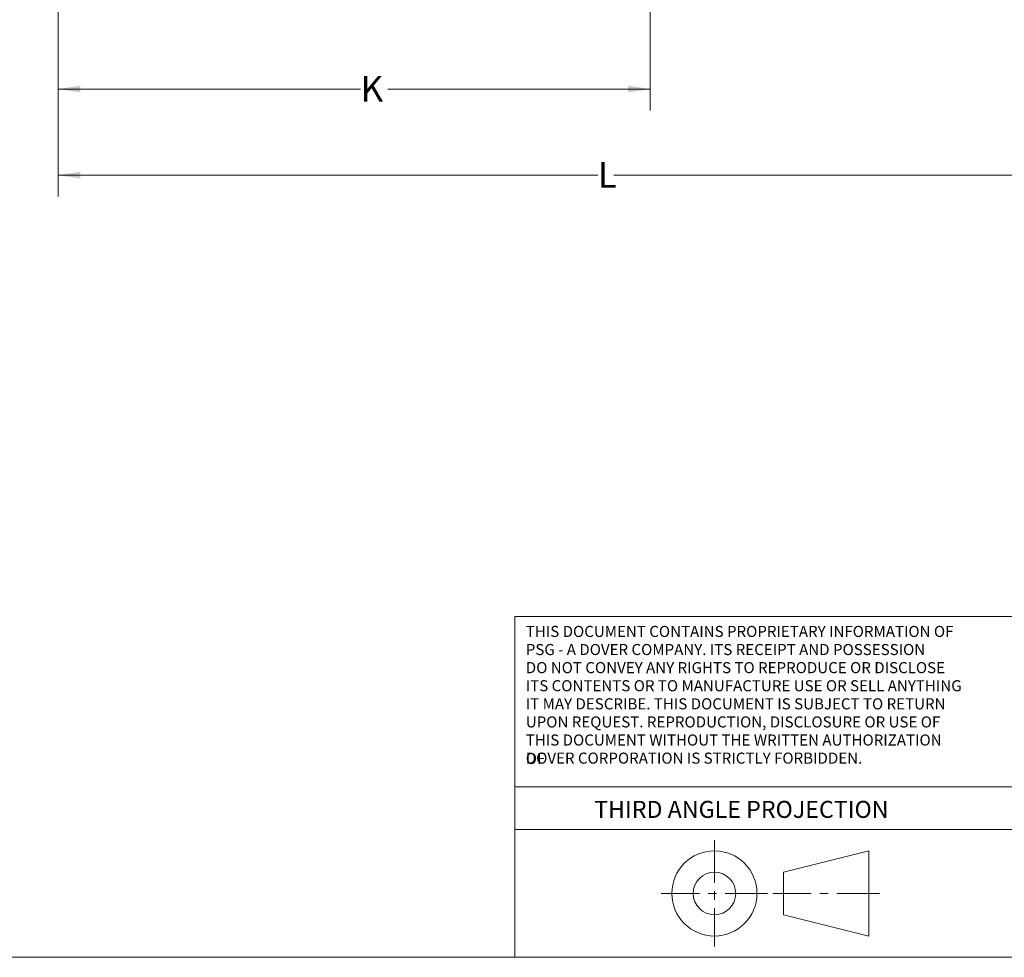
# Model space of a CAD drawing. Units: millimetres. Extents: x 2 to 86, y 2 to 67.4.
# Drawn here: x 35.6 to 58.7, y 2 to 24 of the extents above; entities that cross this region are included whole.
import ezdxf

# ---------------------------------------------------------------- set-up
doc = ezdxf.new("R2010")
doc.units = ezdxf.units.MM
doc.header["$LTSCALE"] = 4
doc.linetypes.add('CENTER', pattern=[0.4, 0.25, -0.05, 0.05, -0.05])
doc.layers.add('ATTRIBUTES', color=179, linetype='Continuous', lineweight=18, true_color=0x26264c)
doc.layers.add('DEFAULT', color=7, linetype='Continuous', lineweight=18)
doc.layers.add('TEXT', color=7, linetype='Continuous', lineweight=18)
doc.styles.add('SLDTEXTSTYLE1', font='txt.shx', dxfattribs={"width": 0.605, "bigfont": 'gbcbig.shx'})
doc.styles.add('SLDTEXTSTYLE3', font='txt.shx', dxfattribs={"width": 0.623711, "bigfont": 'gbcbig.shx'})
doc.dimstyles.new('SLDDIMSTYLE1', dxfattribs={"dimtxt": 0.6, "dimasz": 0.52, "dimexe": 0, "dimexo": 0.0625, "dimgap": 0.15, "dimtad": 0, "dimtih": 1, "dimtoh": 1, "dimdec": 3, "dimrnd": 1e-09, "dimzin": 12, "dimdsep": 46, "dimtxsty": 'SLDTEXTSTYLE1', "dimcen": 0.09, "dimadec": 0, "dimazin": 3, "dimtfac": 1, "dimtdec": 3, "dimtofl": 0, "dimtmove": 0, "dimatfit": 3, "dimfxl": 1, "dimtolj": 1, "dimarcsym": 0})

# ---------------------------------------------------------------- blocks, each defined once
blk = doc.blocks.new('SW_NOTE_0_2')
at = {"layer": 'TEXT', "color": 0, "char_height": 0.26, "attachment_point": 1, "style": 'SLDTEXTSTYLE3'}
for s, insert, width in [('\\T1;THIS DOCUMENT CONTAINS PROPRIETARY INFORMATION OF', (0, 0.335), 10.2106), ('\\T1;PSG - A DOVER COMPANY. ITS RECEIPT AND POSSESSION', (0, -0.09), 10.08898), ('\\T1;DO NOT CONVEY ANY RIGHTS TO REPRODUCE OR DISCLOSE', (0, -0.515), 10.29747), ('\\T1;ITS CONTENTS OR TO MANUFACTURE USE OR SELL ANYTHING', (0, -0.94), 10.56389), ('\\T1;IT MAY DESCRIBE. THIS DOCUMENT IS SUBJECT TO RETURN', (0, -1.365), 10.22797), ('\\T1;UPON REQUEST. REPRODUCTION, DISCLOSURE OR USE OF', (0, -1.79), 10.19323), ('\\T1;THIS DOCUMENT WITHOUT THE WRITTEN AUTHORIZATION OF', (0, -2.215), 10.23956), ('\\T1;DOVER CORPORATION IS STRICTLY FORBIDDEN.', (0, -2.64), 8.16616)]:
    blk.add_mtext(s, dxfattribs=dict(at, insert=insert, width=width))
blk = doc.blocks.new('*X28')
at = {"layer": 'DEFAULT'}
for points in [[(36.519, 22.388), (37.039, 22.308), (37.039, 22.468)], [(50.429, 22.388), (49.909, 22.468), (49.909, 22.308)]]:
    blk.add_hatch(color=256, dxfattribs=at).paths.add_polyline_path(points, flags=0)
for p, q in [((36.519, 43.072), (36.519, 21.888)), ((50.429, 42.627), (50.429, 21.888)), ((36.519, 22.388), (43.625, 22.388)), ((50.429, 22.388), (44.264, 22.388))]:
    blk.add_line(p, q, dxfattribs=at)
at = {"layer": 'DEFAULT', "insert": (43.625, 22.695), "char_height": 0.6, "width": 0.5445, "attachment_point": 1, "style": 'SLDTEXTSTYLE1'}
blk.add_mtext('\\T1;K', dxfattribs=at)
blk = doc.blocks.new('*X29')
at = {"layer": 'DEFAULT'}
for points in [[(36.519, 20.367), (37.039, 20.287), (37.039, 20.447)], [(63.059, 20.367), (62.539, 20.447), (62.539, 20.287)]]:
    blk.add_hatch(color=256, dxfattribs=at).paths.add_polyline_path(points, flags=0)
for p, q in [((36.519, 43.072), (36.519, 19.867)), ((63.059, 42.007), (63.059, 19.867)), ((36.519, 20.367), (49.198, 20.367)), ((63.059, 20.367), (49.574, 20.367))]:
    blk.add_line(p, q, dxfattribs=at)
at = {"layer": 'DEFAULT', "insert": (49.198, 20.674), "char_height": 0.6, "width": 0.44079, "attachment_point": 1, "style": 'SLDTEXTSTYLE1'}
blk.add_mtext('\\T1;L', dxfattribs=at)

msp = doc.modelspace()

# ---------------------------------------------------------------- linework, layer by layer
at = {"layer": 'ATTRIBUTES'}
for p, q in [((47.248, 10), (47.248, 2)), ((47.248, 10), (86, 10)), ((59.248, 6), (47.248, 6)), ((59.248, 5), (47.248, 5))]:
    msp.add_line(p, q, dxfattribs=at)
at = {"layer": 'DEFAULT', "linetype": 'CENTER'}
for p, q in [((51.9355, 4.75), (51.9355, 2.25)), ((53.1855, 3.5), (50.6855, 3.5)), ((55.8105, 3.5), (53.3105, 3.5))]:
    msp.add_line(p, q, dxfattribs=at)
at = {"layer": 'DEFAULT'}
for p, q in [((55.5605, 4.5), (53.5605, 4)), ((55.5605, 4.5), (55.5605, 2.5)), ((53.5605, 4), (53.5605, 3)), ((55.5605, 2.5), (53.5605, 3)), ((2, 2), (86, 2)), ((59.248, 2), (47.248, 2))]:
    msp.add_line(p, q, dxfattribs=at)
for radius in [1, 0.5]:
    msp.add_circle((51.9355, 3.5), radius, dxfattribs=at)

# ---------------------------------------------------------------- block references
at = {"layer": 'TEXT'}
msp.add_blockref('SW_NOTE_0_2', (47.5052, 9.4469), dxfattribs=at)

# ---------------------------------------------------------------- texts
at = {"layer": 'TEXT', "insert": (49.1102, 5.6736), "char_height": 0.4, "width": 7.021208, "attachment_point": 1, "style": 'SLDTEXTSTYLE3'}
msp.add_mtext('\\T1;THIRD ANGLE PROJECTION', dxfattribs=at)

# ---------------------------------------------------------------- dimensions: what is measured, and where the dimension line sits
at = {"layer": 'DEFAULT'}
for base, p2, text, picture, middle in [((50.4287, 22.3878), (50.4287, 42.827), 'K ', '*X28', (43.9442, 22.3878)), ((63.0587, 20.3672), (63.0587, 42.207), 'L', '*X29', (49.3857, 20.3672))]:
    dim = msp.add_linear_dim(base=base, p1=(36.5192, 43.272), p2=p2, text=text, dimstyle='SLDDIMSTYLE1', override={"dimsah": 1, "dimtzin": 12, "dimarcsym": 1}, dxfattribs=at)
    dim.commit()
    dim.dimension.update_dxf_attribs({"geometry": picture, "text_midpoint": middle})

doc.saveas('drawing.dxf')
